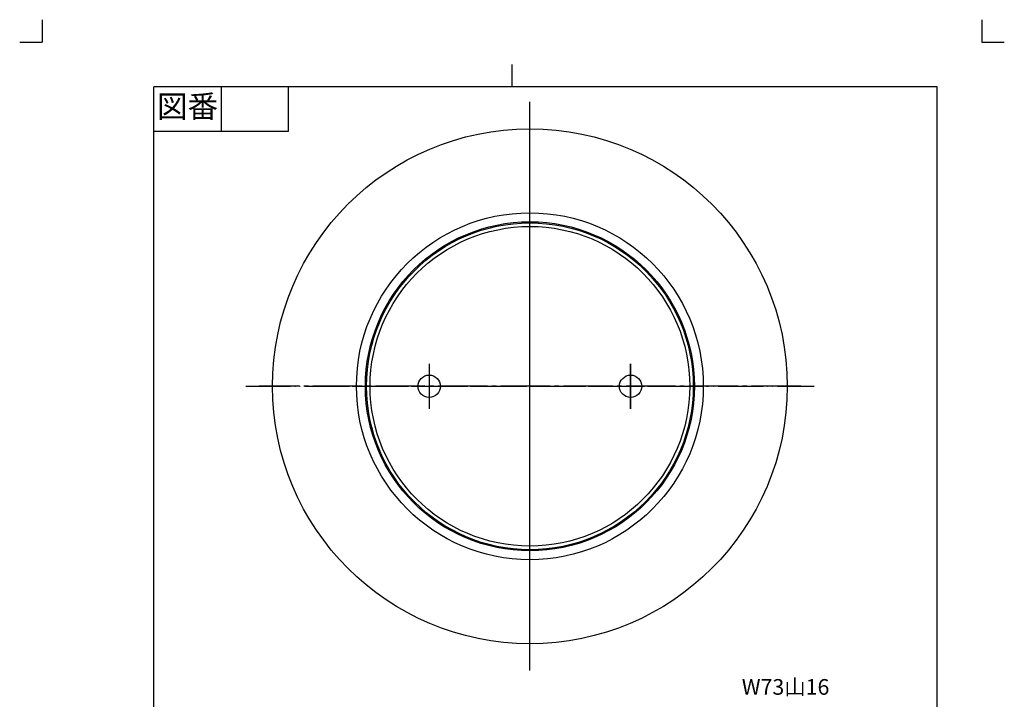
# Model space of a CAD drawing. Units: inches. Extents: x -5 to 215, y -5 to 302.
# Drawn here: x -5 to 215, y 150 to 302 of the extents above; entities that cross this region are included whole.
import ezdxf

# ---------------------------------------------------------------- set-up
doc = ezdxf.new("R2010")
doc.units = ezdxf.units.IN
doc.linetypes.add('DASH_CENTER', pattern=[14, 11, -1, 1, -1])
doc.linetypes.add('PHANTOM', pattern=[13, 10, -1, 0, -1, 0, -1])
doc.layers.add('1', color=7, linetype='Continuous')
doc.styles.add('CONVERTER_11', font='txt.shx', dxfattribs={"width": 0.9})

# ---------------------------------------------------------------- blocks, each defined once
blk = doc.blocks.new('開示A4')
at = {"layer": '1', "color": 4, "linetype": 'PHANTOM'}
for p, q in [((0, 302), (0, 297)), ((210, 302), (210, 297)), ((-5, 297), (0, 297)), ((210, 297), (215, 297))]:
    blk.add_line(p, q, dxfattribs=at)
at = {"layer": '1', "color": 2, "linetype": 'Continuous'}
for p, q in [((105, 287), (105, 292)), ((40, 287), (40, 277)), ((55, 287), (55, 277)), ((55, 277), (25, 277))]:
    blk.add_line(p, q, dxfattribs=at)
at = {"layer": '1', "color": 7, "linetype": 'Continuous'}
for p, q in [((105, 287), (25, 287)), ((25, 148.5), (25, 287)), ((200, 287), (105, 287)), ((200, 148.5), (200, 287))]:
    blk.add_line(p, q, dxfattribs=at)
at = {"layer": '1', "color": 2, "insert": (32.5, 282), "char_height": 5, "attachment_point": 5, "style": 'CONVERTER_11'}
blk.add_mtext('図番', dxfattribs=at)
blk = doc.blocks.new('開示A4枠')
at = {"layer": '1'}
blk.add_blockref('開示A4', (0, 0), dxfattribs=at)

msp = doc.modelspace()

# ---------------------------------------------------------------- linework, layer by layer
at = {"layer": '1', "color": 4, "linetype": 'PHANTOM'}
for p, q in [((109, 156.624), (109, 283.624)), ((109, 180.374), (109, 259.874)), ((86.5, 225.124), (86.5, 215.124)), ((131.5, 215.124), (131.5, 225.124)), ((45.5, 220.124), (172.5, 220.124)), ((69.25, 220.124), (148.75, 220.124))]:
    msp.add_line(p, q, dxfattribs=at)
at = {"layer": '1', "color": 2, "linetype": 'DASH_CENTER'}
for p, q in [((109, 159.624), (109, 280.624)), ((86.5, 225.124), (86.5, 215.124)), ((131.5, 225.124), (131.5, 215.124)), ((169.5, 220.124), (48.5, 220.124))]:
    msp.add_line(p, q, dxfattribs=at)
at = {"layer": '1', "color": 7, "linetype": 'Continuous'}
for centre, radius in [((109, 220.124), 57.5), ((109, 220.124), 38.75), ((109, 220.124), 36.75), ((109, 220.124), 36.5), ((109, 220.124), 35.706), ((86.5, 220.124), 2.5), ((131.5, 220.124), 2.5)]:
    msp.add_circle(centre, radius, dxfattribs=at)

# ---------------------------------------------------------------- block references
msp.add_blockref('開示A4枠', (0, 0))

# ---------------------------------------------------------------- texts
at = {"layer": '1', "color": 7, "insert": (166.127, 152.524), "char_height": 3.5, "attachment_point": 5, "style": 'CONVERTER_11'}
msp.add_mtext('W73山16', dxfattribs=at)

doc.saveas('drawing.dxf')
